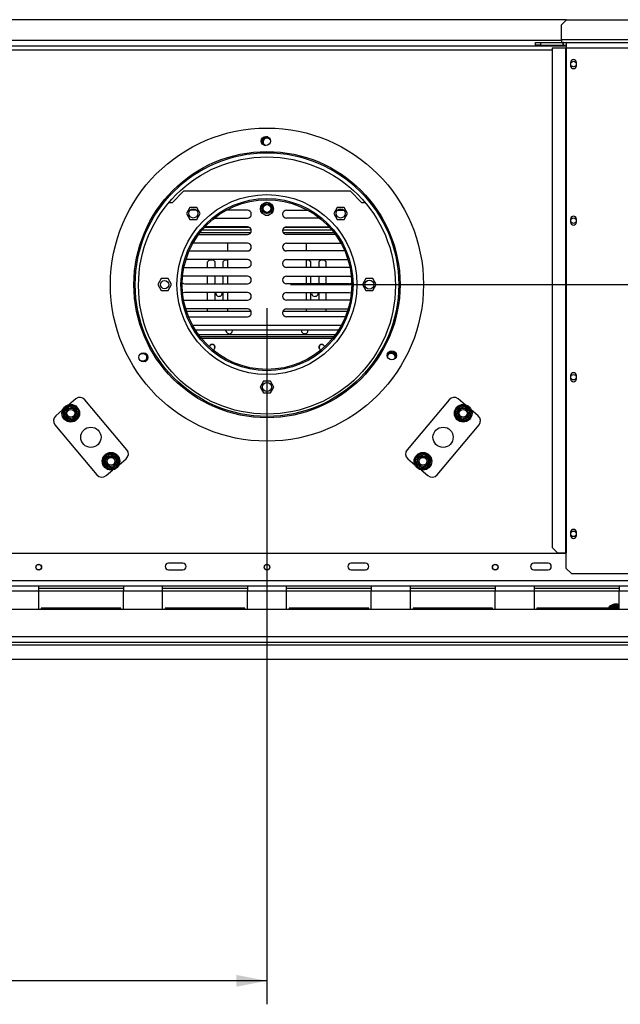
# Model space of a CAD drawing. Units: millimetres. Extents: x 78 to 4758, y 56 to 3615.
# Drawn here: x 1211 to 1672, y 194 to 949 of the extents above; entities that cross this region are included whole.
import ezdxf

# ---------------------------------------------------------------- set-up
doc = ezdxf.new("R2010")
doc.units = ezdxf.units.MM
doc.header["$LTSCALE"] = 18
doc.layers.add('FORMAT', color=7, linetype='Continuous')
doc.styles.add('SLDTEXTSTYLE0', font='TXT', dxfattribs={"width": 0.75})
doc.dimstyles.new('SLDDIMSTYLE0', dxfattribs={"dimtxt": 47.625, "dimasz": 23.4, "dimexe": 0, "dimexo": 0.0625, "dimgap": 11.90625, "dimtad": 1, "dimdec": 0, "dimrnd": 1e-09, "dimzin": 12, "dimdsep": 46, "dimtxsty": 'SLDTEXTSTYLE0', "dimsah": 1, "dimcen": 0.09, "dimadec": 0, "dimazin": 3, "dimtfac": 1, "dimtdec": 0, "dimtofl": 0, "dimtmove": 0, "dimatfit": 3, "dimfxl": 0, "dimfrac": 2, "dimtolj": 1, "dimtzin": 12, "dimarcsym": 0})

# ---------------------------------------------------------------- blocks, each defined once
blk = doc.blocks.new('_D_2')
at = {"layer": 'FORMAT'}
for p, q in [((1400.97, 727.94), (1400.97, 194.43)), ((719.97, 441.08), (719.97, 194.43)), ((966.18, 374.49), (951.7, 374.49)), ((951.7, 374.49), (951.7, 285.59)), ((1154.76, 374.49), (1169.25, 374.49)), ((1169.25, 374.49), (1169.25, 285.59)), ((1106.61, 364.67), (1065.05, 295.4)), ((951.7, 285.59), (966.18, 285.59)), ((1169.25, 285.59), (1154.76, 285.59)), ((1400.97, 212.43), (719.97, 212.43))]:
    blk.add_line(p, q, dxfattribs=at)
for points in [[(719.97, 212.43), (743.37, 207.93), (743.37, 216.93)], [(1400.97, 212.43), (1377.57, 216.93), (1377.57, 207.93)]]:
    blk.add_solid(points, dxfattribs=at)
at = {"layer": 'FORMAT', "attachment_point": 1, "style": 'SLDTEXTSTYLE0'}
for s, insert, char_height in [('13', (1036.56, 373.01), 33.337), ('26', (966.18, 356.17), 47.625), ('"', (1135.09, 356.17), 47.62), ('16', (1085.83, 328.56), 33.337), ('681mm', (948.16, 273.82), 47.625)]:
    blk.add_mtext(s, dxfattribs=dict(at, insert=insert, char_height=char_height))
blk = doc.blocks.new('_D_5')
at = {"layer": 'FORMAT'}
for p, q in [((1418.97, 745.94), (2320.58, 745.94)), ((2302.58, 458.94), (2302.58, 745.94)), ((2140.52, 684.41), (2140.52, 698.9)), ((2140.52, 698.9), (2229.42, 698.9)), ((2229.42, 698.9), (2229.42, 684.41)), ((2150.34, 636.26), (2219.6, 594.7)), ((2140.52, 520.47), (2140.52, 505.98)), ((2229.42, 505.98), (2229.42, 520.47)), ((2140.52, 505.98), (2229.42, 505.98)), ((2099.93, 458.94), (2320.58, 458.94))]:
    blk.add_line(p, q, dxfattribs=at)
for points in [[(2302.58, 745.94), (2298.08, 722.54), (2307.08, 722.54)], [(2302.58, 458.94), (2307.08, 482.34), (2298.08, 482.34)]]:
    blk.add_solid(points, dxfattribs=at)
at = {"layer": 'FORMAT', "attachment_point": 1, "rotation": 90, "style": 'SLDTEXTSTYLE0'}
for s, insert, char_height in [('287mm', (2241.19, 490.13), 47.625), ('"', (2158.83, 664.75), 47.62), ('16', (2186.45, 615.48), 33.337), ('5', (2142, 590.85), 33.34), ('11', (2158.83, 520.47), 47.625)]:
    blk.add_mtext(s, dxfattribs=dict(at, insert=insert, char_height=char_height))

msp = doc.modelspace()

# ---------------------------------------------------------------- linework, layer by layer
at = {"color": 7, "linetype": 'Continuous', "lineweight": 25}
for p, q in [((1630.72, 948.94), (1171.22, 948.94)), ((1630.72, 948.94), (1626.72, 944.94)), ((1626.72, 933.44), (1626.72, 944.94)), ((1630.72, 948.94), (2018.72, 948.94)), ((1171.22, 928.94), (1630.72, 928.94)), ((1606.72, 929.44), (1606.72, 931.44)), ((1606.72, 931.44), (1610.72, 931.44)), ((1610.72, 929.44), (1606.72, 929.44)), ((1610.72, 931.44), (1610.72, 929.44)), ((1610.72, 931.44), (1628.12, 931.44)), ((1610.72, 929.44), (1628.12, 929.44)), ((1626.72, 933.44), (1626.72, 931.44)), ((1628.12, 929.44), (1628.12, 931.44)), ((1628.32, 931.44), (1628.12, 931.44)), ((1628.12, 929.44), (1628.32, 929.44)), ((1628.32, 931.44), (1630.72, 931.44)), ((1628.32, 929.44), (1628.32, 931.44)), ((1628.32, 929.44), (1630.72, 929.44)), ((1630.72, 931.44), (2018.72, 931.44)), ((1630.72, 927.44), (1630.72, 931.44)), ((1619.66, 927.44), (1619.66, 544.44)), ((1619.66, 927.44), (1629.95, 927.44)), ((1629.95, 927.44), (1629.95, 540.44)), ((1629.95, 927.44), (1630.37, 927.44)), ((1630.37, 927.44), (1630.37, 540.44)), ((1630.37, 927.44), (1630.72, 927.44)), ((1630.72, 927.44), (2018.72, 927.44)), ((1633.77, 916.19), (1633.77, 913.69)), ((1638.17, 913.69), (1638.17, 916.19)), ((1328.47, 808.94), (1336.97, 817.44)), ((1464.97, 817.44), (1336.97, 817.44)), ((1464.97, 817.44), (1473.47, 808.94)), ((1325.85, 808.94), (1328.47, 808.94)), ((1473.47, 808.94), (1476.09, 808.94)), ((1341.87, 805.02), (1339.25, 800.47)), ((1339.25, 800.47), (1341.87, 795.92)), ((1347.13, 805.02), (1341.87, 805.02)), ((1347.01, 802.91), (1341.99, 802.91)), ((1349.76, 800.47), (1347.13, 805.02)), ((1347.13, 795.92), (1349.76, 800.47)), ((1385.96, 802.91), (1369.68, 802.91)), ((1396.19, 802.52), (1397.29, 800.62)), ((1404.68, 800.67), (1405.72, 802.46)), ((1415.96, 802.91), (1432.27, 802.91)), ((1454.81, 805.02), (1452.19, 800.47)), ((1452.19, 800.47), (1454.81, 795.92)), ((1460.07, 805.02), (1454.81, 805.02)), ((1454.93, 802.91), (1459.95, 802.91)), ((1462.7, 800.47), (1460.07, 805.02)), ((1460.07, 795.92), (1462.7, 800.47)), ((1341.87, 795.92), (1347.13, 795.92)), ((1360.63, 796.91), (1385.96, 796.91)), ((1399.47, 799.24), (1402.46, 799.24)), ((1441.31, 796.91), (1415.96, 796.91)), ((1454.81, 795.92), (1460.07, 795.92)), ((1633.77, 796.19), (1633.77, 793.69)), ((1638.17, 793.69), (1638.17, 796.19)), ((1349.74, 785.94), (1388.63, 785.94)), ((1351.36, 787.94), (1388.9, 787.94)), ((1353.13, 789.94), (1387.41, 789.94)), ((1385.96, 790.31), (1353.47, 790.31)), ((1413.03, 787.94), (1450.58, 787.94)), ((1413.3, 785.94), (1452.21, 785.94)), ((1414.52, 789.94), (1448.82, 789.94)), ((1415.96, 790.31), (1448.47, 790.31)), ((1385.96, 777.71), (1344.26, 777.71)), ((1348.51, 784.31), (1385.96, 784.31)), ((1370.96, 771.71), (1370.96, 777.71)), ((1453.44, 784.31), (1415.96, 784.31)), ((1415.96, 777.71), (1457.68, 777.71)), ((1430.96, 777.71), (1430.96, 771.71)), ((1341.3, 771.71), (1385.96, 771.71)), ((1460.64, 771.71), (1415.96, 771.71)), ((1385.96, 765.11), (1338.86, 765.11)), ((1356.96, 764.94), (1355.46, 763.44)), ((1355.46, 759.11), (1355.46, 763.44)), ((1356.96, 764.94), (1359.71, 764.94)), ((1361.21, 763.44), (1359.71, 764.94)), ((1361.21, 759.11), (1361.21, 763.44)), ((1368.71, 764.94), (1367.21, 763.44)), ((1367.21, 763.44), (1367.21, 759.11)), ((1368.71, 764.94), (1370.96, 764.94)), ((1370.96, 759.11), (1370.96, 765.11)), ((1415.96, 765.11), (1463.08, 765.11)), ((1430.96, 765.11), (1430.96, 759.11)), ((1430.96, 764.94), (1433.21, 764.94)), ((1434.71, 763.44), (1433.21, 764.94)), ((1434.71, 759.11), (1434.71, 763.44)), ((1442.21, 764.94), (1440.71, 763.44)), ((1440.71, 763.44), (1440.71, 759.11)), ((1442.21, 764.94), (1444.96, 764.94)), ((1446.46, 763.44), (1444.96, 764.94)), ((1446.46, 759.11), (1446.46, 763.44)), ((1337.33, 759.18), (1337.96, 759.11)), ((1337.96, 759.11), (1385.96, 759.11)), ((1463.96, 759.11), (1415.96, 759.11)), ((1464.61, 759.18), (1463.96, 759.11)), ((1319.84, 750.49), (1317.22, 745.94)), ((1325.1, 750.49), (1319.84, 750.49)), ((1327.73, 745.94), (1325.1, 750.49)), ((1385.96, 752.51), (1337.96, 752.51)), ((1355.46, 746.51), (1355.46, 752.51)), ((1361.21, 746.51), (1361.21, 752.51)), ((1367.21, 752.51), (1367.21, 746.51)), ((1370.96, 746.51), (1370.96, 752.51)), ((1415.96, 752.51), (1463.96, 752.51)), ((1430.96, 752.51), (1430.96, 746.51)), ((1434.71, 746.51), (1434.71, 752.51)), ((1440.71, 752.51), (1440.71, 746.51)), ((1446.46, 746.51), (1446.46, 752.51)), ((1476.84, 750.49), (1474.22, 745.94)), ((1482.1, 750.49), (1476.84, 750.49)), ((1484.73, 745.94), (1482.1, 750.49)), ((1317.22, 745.94), (1319.84, 741.39)), ((1319.84, 741.39), (1325.1, 741.39)), ((1325.1, 741.39), (1327.73, 745.94)), ((1337.96, 746.51), (1385.96, 746.51)), ((1385.96, 739.91), (1337.96, 739.91)), ((1355.46, 733.91), (1355.46, 739.91)), ((1361.21, 733.91), (1361.21, 739.91)), ((1366.71, 739.44), (1366.67, 739.91)), ((1367.21, 739.91), (1367.21, 733.91)), ((1370.96, 733.91), (1370.96, 739.91)), ((1463.96, 746.51), (1415.96, 746.51)), ((1415.96, 739.91), (1463.96, 739.91)), ((1430.96, 739.91), (1430.96, 733.91)), ((1434.71, 733.91), (1434.71, 739.91)), ((1440.21, 739.44), (1440.17, 739.91)), ((1440.71, 739.91), (1440.71, 733.91)), ((1446.46, 733.91), (1446.46, 739.91)), ((1474.22, 745.94), (1476.84, 741.39)), ((1476.84, 741.39), (1482.1, 741.39)), ((1482.1, 741.39), (1484.73, 745.94)), ((1337.07, 734.05), (1337.96, 733.91)), ((1337.96, 733.91), (1385.96, 733.91)), ((1463.96, 733.91), (1415.96, 733.91)), ((1464.88, 734.05), (1463.96, 733.91)), ((1385.96, 727.31), (1338.7, 727.31)), ((1339.22, 725.64), (1388.65, 725.64)), ((1355.46, 725.64), (1355.46, 727.31)), ((1370.96, 725.64), (1370.96, 727.31)), ((1413.28, 725.64), (1462.72, 725.64)), ((1415.96, 727.31), (1463.24, 727.31)), ((1430.96, 727.31), (1430.96, 725.64)), ((1446.46, 725.64), (1446.46, 727.31)), ((1340.82, 721.31), (1385.96, 721.31)), ((1461.12, 721.31), (1415.96, 721.31)), ((1345.98, 711.28), (1455.96, 711.28)), ((1369.53, 710.81), (1369.57, 711.28)), ((1427.4, 710.81), (1427.45, 711.28)), ((1453.34, 707.44), (1348.6, 707.44)), ((1452.21, 705.94), (1349.74, 705.94)), ((1372.03, 708.31), (1371.91, 708.31)), ((1307.56, 687.02), (1307.31, 686.88)), ((1398.34, 671.99), (1395.72, 667.44)), ((1403.6, 671.99), (1398.34, 671.99)), ((1406.23, 667.44), (1403.6, 671.99)), ((1633.77, 676.19), (1633.77, 673.69)), ((1638.17, 673.69), (1638.17, 676.19)), ((1395.72, 667.44), (1398.34, 662.89)), ((1403.6, 662.89), (1406.23, 667.44)), ((1254.35, 658.35), (1249.06, 653.91)), ((1293.53, 619.43), (1261.39, 657.73)), ((1398.34, 662.89), (1403.6, 662.89)), ((1540.55, 657.73), (1508.41, 619.43)), ((1552.89, 653.91), (1547.59, 658.35)), ((1244.32, 649.93), (1239.03, 645.49)), ((1244.68, 648.61), (1244.74, 649.44)), ((1244.74, 649.44), (1245.23, 650.11)), ((1245.23, 650.11), (1248.72, 653.04)), ((1245.23, 650.11), (1245.87, 649.35)), ((1248.72, 653.04), (1249.47, 653.41)), ((1248.72, 653.04), (1249.37, 652.28)), ((1249.47, 653.41), (1250.3, 653.32)), ((1249.96, 652.38), (1250.3, 653.32)), ((1250.3, 653.32), (1254.59, 651.76)), ((1254.24, 650.82), (1254.59, 651.76)), ((1254.59, 651.76), (1255.28, 651.3)), ((1254.63, 650.36), (1255.61, 650.54)), ((1255.28, 651.3), (1255.61, 650.54)), ((1255.61, 650.54), (1256.41, 646.04)), ((1545.54, 646.04), (1546.33, 650.54)), ((1546.33, 650.54), (1546.67, 651.3)), ((1546.33, 650.54), (1547.31, 650.36)), ((1546.67, 651.3), (1547.36, 651.76)), ((1547.36, 651.76), (1551.64, 653.32)), ((1547.36, 651.76), (1547.7, 650.82)), ((1551.64, 653.32), (1552.47, 653.41)), ((1551.64, 653.32), (1551.98, 652.38)), ((1552.47, 653.41), (1553.22, 653.04)), ((1552.58, 652.28), (1553.22, 653.04)), ((1553.22, 653.04), (1556.71, 650.11)), ((1556.07, 649.35), (1556.71, 650.11)), ((1556.71, 650.11), (1557.2, 649.44)), ((1557.2, 649.44), (1557.26, 648.61)), ((1562.92, 645.49), (1557.62, 649.93)), ((1244.68, 648.61), (1245.67, 648.78)), ((1245.47, 644.12), (1244.68, 648.61)), ((1245.47, 644.12), (1246.46, 644.29)), ((1245.81, 643.36), (1245.47, 644.12)), ((1246.5, 642.89), (1245.81, 643.36)), ((1246.5, 642.89), (1246.85, 643.83)), ((1250.79, 641.33), (1246.5, 642.89)), ((1250.79, 641.33), (1251.13, 642.27)), ((1252.37, 641.61), (1251.62, 641.25)), ((1251.72, 642.38), (1252.37, 641.61)), ((1255.86, 644.54), (1252.37, 641.61)), ((1255.22, 645.31), (1255.86, 644.54)), ((1255.42, 645.87), (1256.41, 646.04)), ((1256.35, 645.21), (1255.86, 644.54)), ((1256.41, 646.04), (1256.35, 645.21)), ((1545.6, 645.21), (1545.54, 646.04)), ((1545.54, 646.04), (1546.52, 645.87)), ((1546.08, 644.54), (1545.6, 645.21)), ((1546.08, 644.54), (1546.73, 645.31)), ((1549.58, 641.61), (1546.08, 644.54)), ((1549.58, 641.61), (1550.22, 642.38)), ((1550.33, 641.25), (1549.58, 641.61)), ((1550.81, 642.27), (1551.15, 641.33)), ((1555.44, 642.89), (1551.15, 641.33)), ((1555.1, 643.83), (1555.44, 642.89)), ((1556.13, 643.36), (1555.44, 642.89)), ((1555.48, 644.29), (1556.47, 644.12)), ((1556.47, 644.12), (1556.13, 643.36)), ((1556.28, 648.78), (1557.26, 648.61)), ((1557.26, 648.61), (1556.47, 644.12)), ((1238.41, 638.45), (1270.55, 600.15)), ((1251.62, 641.25), (1250.79, 641.33)), ((1531.39, 600.15), (1563.53, 638.45)), ((1551.15, 641.33), (1550.33, 641.25)), ((1275.54, 611.84), (1275.6, 612.67)), ((1275.54, 611.84), (1276.52, 612.01)), ((1276.33, 607.35), (1275.54, 611.84)), ((1275.6, 612.67), (1276.08, 613.34)), ((1276.08, 613.34), (1279.58, 616.27)), ((1276.08, 613.34), (1276.73, 612.58)), ((1279.58, 616.27), (1280.33, 616.64)), ((1279.58, 616.27), (1280.22, 615.51)), ((1280.33, 616.64), (1281.15, 616.55)), ((1280.81, 615.61), (1281.15, 616.55)), ((1281.15, 616.55), (1285.44, 614.99)), ((1285.1, 614.05), (1285.44, 614.99)), ((1285.44, 614.99), (1286.13, 614.53)), ((1285.48, 613.59), (1286.47, 613.77)), ((1286.13, 614.53), (1286.47, 613.77)), ((1286.47, 613.77), (1287.26, 609.27)), ((1287.62, 607.95), (1292.92, 612.39)), ((1509.03, 612.39), (1514.32, 607.95)), ((1514.68, 609.27), (1515.47, 613.77)), ((1515.47, 613.77), (1515.81, 614.53)), ((1515.47, 613.77), (1516.46, 613.59)), ((1515.81, 614.53), (1516.5, 614.99)), ((1516.5, 614.99), (1520.79, 616.55)), ((1516.5, 614.99), (1516.85, 614.05)), ((1520.79, 616.55), (1521.62, 616.64)), ((1520.79, 616.55), (1521.13, 615.61)), ((1521.62, 616.64), (1522.37, 616.27)), ((1521.72, 615.51), (1522.37, 616.27)), ((1522.37, 616.27), (1525.86, 613.34)), ((1525.22, 612.58), (1525.86, 613.34)), ((1525.42, 612.01), (1526.41, 611.84)), ((1526.41, 611.84), (1525.61, 607.35)), ((1525.86, 613.34), (1526.35, 612.67)), ((1526.35, 612.67), (1526.41, 611.84)), ((1276.33, 607.35), (1277.31, 607.52)), ((1276.67, 606.59), (1276.33, 607.35)), ((1277.36, 606.12), (1276.67, 606.59)), ((1277.36, 606.12), (1277.7, 607.06)), ((1281.64, 604.56), (1277.36, 606.12)), ((1277.59, 599.53), (1282.89, 603.97)), ((1281.64, 604.56), (1281.98, 605.5)), ((1282.47, 604.47), (1281.64, 604.56)), ((1283.22, 604.84), (1282.47, 604.47)), ((1282.58, 605.61), (1283.22, 604.84)), ((1286.71, 607.77), (1283.22, 604.84)), ((1286.07, 608.54), (1286.71, 607.77)), ((1286.28, 609.1), (1287.26, 609.27)), ((1287.2, 608.44), (1286.71, 607.77)), ((1287.26, 609.27), (1287.2, 608.44)), ((1514.74, 608.44), (1514.68, 609.27)), ((1514.68, 609.27), (1515.67, 609.1)), ((1515.23, 607.77), (1514.74, 608.44)), ((1515.23, 607.77), (1515.87, 608.54)), ((1518.72, 604.84), (1515.23, 607.77)), ((1518.72, 604.84), (1519.37, 605.61)), ((1519.47, 604.47), (1518.72, 604.84)), ((1519.06, 603.97), (1524.35, 599.53)), ((1520.3, 604.56), (1519.47, 604.47)), ((1519.96, 605.5), (1520.3, 604.56)), ((1524.59, 606.12), (1520.3, 604.56)), ((1524.24, 607.06), (1524.59, 606.12)), ((1525.28, 606.59), (1524.59, 606.12)), ((1524.63, 607.52), (1525.61, 607.35)), ((1525.61, 607.35), (1525.28, 606.59)), ((1633.77, 556.19), (1633.77, 553.69)), ((1638.17, 553.69), (1638.17, 556.19)), ((1619.66, 544.44), (1623.64, 540.44)), ((1630.37, 539.94), (1171.57, 539.94)), ((1623.64, 540.44), (1629.95, 540.44)), ((1629.95, 540.44), (1630.37, 540.44)), ((1630.37, 528.44), (1630.37, 540.44)), ((1336.47, 532.44), (1325.47, 532.44)), ((1476.47, 532.44), (1465.47, 532.44)), ((1616.47, 532.44), (1605.47, 532.44)), ((1630.37, 528.44), (1634.37, 524.44)), ((1325.47, 527.44), (1336.47, 527.44)), ((1465.47, 527.44), (1476.47, 527.44)), ((1605.47, 527.44), (1616.47, 527.44)), ((1634.37, 524.44), (2015.07, 524.44)), ((2008.27, 518.94), (793.67, 518.94)), ((1225.97, 514.94), (1195.97, 514.94)), ((1225.97, 510.94), (1225.97, 514.94)), ((1290.97, 514.94), (1225.97, 514.94)), ((1290.97, 514.94), (1290.97, 510.94)), ((1320.97, 514.94), (1290.97, 514.94)), ((1320.97, 510.94), (1320.97, 514.94)), ((1385.97, 514.94), (1320.97, 514.94)), ((1385.97, 514.94), (1385.97, 510.94)), ((1415.97, 514.94), (1385.97, 514.94)), ((1415.97, 510.94), (1415.97, 514.94)), ((1480.97, 514.94), (1415.97, 514.94)), ((1510.97, 514.94), (1480.97, 514.94)), ((1480.97, 514.94), (1480.97, 510.94)), ((1510.97, 510.94), (1510.97, 514.94)), ((1575.97, 514.94), (1510.97, 514.94)), ((1575.97, 514.94), (1575.97, 510.94)), ((1605.97, 514.94), (1575.97, 514.94)), ((1605.97, 510.94), (1605.97, 514.94)), ((1670.97, 514.94), (1605.97, 514.94)), ((1670.97, 514.94), (1670.97, 510.94)), ((1700.97, 514.94), (1670.97, 514.94)), ((1225.97, 510.94), (1195.97, 510.94)), ((1290.97, 512.94), (1225.97, 512.94)), ((1225.97, 496.94), (1225.97, 510.94)), ((1320.97, 510.94), (1290.97, 510.94)), ((1290.97, 496.94), (1290.97, 510.94)), ((1385.97, 512.94), (1320.97, 512.94)), ((1320.97, 496.94), (1320.97, 510.94)), ((1415.97, 510.94), (1385.97, 510.94)), ((1385.97, 496.94), (1385.97, 510.94)), ((1480.97, 512.94), (1415.97, 512.94)), ((1415.97, 496.94), (1415.97, 510.94)), ((1480.97, 496.94), (1480.97, 510.94)), ((1510.97, 510.94), (1480.97, 510.94)), ((1575.97, 512.94), (1510.97, 512.94)), ((1510.97, 496.94), (1510.97, 510.94)), ((1605.97, 510.94), (1575.97, 510.94)), ((1575.97, 496.94), (1575.97, 510.94)), ((1670.97, 512.94), (1605.97, 512.94)), ((1605.97, 496.94), (1605.97, 510.94)), ((1700.97, 510.94), (1670.97, 510.94)), ((1670.97, 496.94), (1670.97, 510.94)), ((1664.81, 499.19), (1665.38, 499.79)), ((1665.67, 498.69), (1664.81, 499.19)), ((1665.38, 499.79), (1666.19, 499.99)), ((1666.19, 499.99), (1666.19, 498.99)), ((1666.19, 499.99), (1670.75, 499.99)), ((1670.75, 499.99), (1670.75, 498.99)), ((2059.87, 496.94), (742.07, 496.94)), ((1288.97, 497.94), (1227.97, 497.94)), ((1227.97, 497.94), (1227.97, 496.94)), ((1288.97, 496.94), (1288.97, 497.94)), ((1383.97, 497.94), (1322.97, 497.94)), ((1322.97, 497.94), (1322.97, 496.94)), ((1383.97, 496.94), (1383.97, 497.94)), ((1478.97, 497.94), (1417.97, 497.94)), ((1417.97, 497.94), (1417.97, 496.94)), ((1478.97, 496.94), (1478.97, 497.94)), ((1512.97, 497.94), (1512.97, 496.94)), ((1573.97, 497.94), (1512.97, 497.94)), ((1573.97, 496.94), (1573.97, 497.94)), ((1607.97, 497.94), (1607.97, 496.94)), ((1668.97, 497.94), (1607.97, 497.94)), ((1668.97, 496.94), (1668.97, 497.94)), ((1669.73, 496.94), (1668.97, 497.2)), ((2062.87, 475.94), (739.07, 475.94)), ((739.07, 471.94), (2062.87, 471.94)), ((739.07, 469.94), (2062.87, 469.94)), ((720.01, 458.94), (2081.93, 458.94))]:
    msp.add_line(p, q, dxfattribs=at)
at = {"color": 8, "linetype": 'Continuous', "lineweight": 25}
for p, q in [((1626.72, 932.94), (1175.22, 932.94)), ((2018.97, 933.44), (1626.72, 933.44)), ((1182.29, 925.94), (1619.66, 925.94)), ((1343.93, 714.78), (1458.02, 714.78)), ((1451.21, 704.69), (1350.74, 704.69)), ((1290.97, 510.94), (1225.97, 510.94)), ((1385.97, 510.94), (1320.97, 510.94)), ((1480.97, 510.94), (1415.97, 510.94)), ((1575.97, 510.94), (1510.97, 510.94)), ((1670.97, 510.94), (1605.97, 510.94)), ((1664.08, 497.94), (1664.81, 499.19)), ((1670.75, 499.99), (1670.97, 499.94))]:
    msp.add_line(p, q, dxfattribs=at)
at = {"color": 7, "linetype": 'Continuous', "lineweight": 25, "flags": 128}
for points in [[(1337.96, 752.51), (1336.94, 752.33), (1336.25, 751.97)], [(1463.96, 752.51), (1464.99, 752.33), (1465.69, 751.96)], [(1337.96, 739.91), (1336.94, 739.73), (1336.3, 739.41)], [(1463.96, 739.91), (1464.99, 739.73), (1465.64, 739.4)], [(1369.66, 710.02), (1369.53, 710.81), (1369.57, 711.28)], [(1669.94, 496.94), (1669.88, 496.97), (1668.97, 497.3)]]:
    msp.add_lwpolyline(points, dxfattribs=at)
at = {"color": 7, "linetype": 'Continuous', "lineweight": 25}
for centre, radius in [((1635.97, 914.94), 2.1), ((1400.97, 745.94), 120), ((1400.1, 855.94), 3.5), ((1400.97, 745.94), 102), ((1400.97, 745.94), 101), ((1400.97, 745.23), 98.5), ((1400.97, 745.94), 69), ((1400.97, 745.94), 66), ((1400.97, 745.94), 65), ((1400.96, 804.01), 5), ((1400.97, 804.24), 3.9), ((1400.97, 804.24), 3.71), ((1344.5, 800.47), 3.5), ((1400.97, 804.24), 3), ((1457.44, 800.47), 3.5), ((1635.97, 794.94), 2.1), ((1322.47, 745.94), 3.15), ((1479.47, 745.94), 3.5), ((1496.67, 691.7), 3.5), ((1306.15, 690.19), 3.5), ((1305.71, 690.23), 3), ((1635.97, 674.94), 2.1), ((1400.97, 667.44), 3.5), ((1250.54, 647.33), 6.75), ((1250.54, 647.33), 3.94), ((1250.54, 647.33), 3), ((1551.4, 647.33), 6.75), ((1551.4, 647.33), 3.94), ((1551.4, 647.33), 3), ((1265.97, 628.94), 7.75), ((1535.97, 628.94), 7.75), ((1281.4, 610.56), 6.75), ((1281.4, 610.56), 3.94), ((1281.4, 610.56), 3), ((1520.54, 610.56), 6.75), ((1520.54, 610.56), 3.94), ((1520.54, 610.56), 3), ((1635.97, 554.94), 2.1), ((1225.97, 529.44), 2.2), ((1225.97, 529.44), 2.1), ((1400.97, 529.44), 2.2), ((1400.97, 529.44), 2.1), ((1575.97, 529.44), 2.2), ((1575.97, 529.44), 2.1)]:
    msp.add_circle(centre, radius, dxfattribs=at)
for centre, radius, start, end in [((1635.97, 916.19), 2.2, 0, 180), ((1635.97, 913.69), 2.2, 180, 0), ((1400.97, 855.23), 3.9, 79.82873, 202.20709), ((1400.97, 855.23), 3.71, 70.41345, 211.62239), ((1400.97, 855.23), 3, 120, 248.18319), ((1400.97, 855.23), 3, 33.85268, 120), ((1385.96, 799.91), 3, 270, 90), ((1415.96, 799.91), 3, 90, 270), ((1635.97, 796.19), 2.2, 0, 180), ((1635.97, 793.69), 2.2, 180, 0), ((1385.96, 787.31), 3, 270, 90), ((1415.96, 787.31), 3, 90, 270), ((1385.96, 774.71), 3, 270, 90), ((1415.96, 774.71), 3, 90, 270), ((1385.96, 762.11), 3, 270, 90), ((1415.96, 762.11), 3, 90, 270), ((1337.96, 749.51), 3, 228.71097, 270), ((1385.96, 749.51), 3, 270, 90), ((1415.96, 749.51), 3, 90, 270), ((1463.96, 749.51), 3, 270, 311.6449), ((1364.21, 739.44), 2.5, 169.16391, 0), ((1385.96, 736.91), 3, 270, 90), ((1415.96, 736.91), 3, 90, 270), ((1437.71, 739.44), 2.5, 169.16391, 0), ((1385.96, 724.31), 3, 270, 90), ((1415.96, 724.31), 3, 90, 270), ((1372.03, 710.81), 2.5, 180, 10.90689), ((1372.04, 710.81), 2.5, 169.09184, 269.99764), ((1429.9, 710.81), 2.5, 180, 10.90689), ((1358.96, 697.94), 2.2, 286.12357, 171.49497), ((1358.96, 697.94), 2.1, 90, 173.37499), ((1358.96, 697.94), 2.1, 284.24355, 90), ((1442.96, 697.94), 2.2, 8.19989, 254.16235), ((1442.96, 697.94), 2.1, 90, 256.06336), ((1442.96, 697.94), 2.1, 6.29888, 90), ((1305.71, 690.23), 3.71, 300, 52.97893), ((1305.71, 690.23), 3.9, 330.59151, 17.88329), ((1496.23, 690.23), 3.71, 3.35654, 143.73397), ((1496.23, 690.23), 3, 120, 169.21549), ((1496.23, 690.23), 3.9, 11.16487, 137.61416), ((1496.23, 690.23), 3, 337.87501, 120), ((1635.97, 676.19), 2.2, 0, 180), ((1635.97, 673.69), 2.2, 180, 0), ((1257.56, 654.52), 5, 40, 130), ((1544.38, 654.52), 5, 50, 140), ((1250.54, 647.33), 6, 107.66835, 152.33165), ((1250.54, 647.33), 6, 47.66835, 92.33165), ((1250.54, 647.33), 6, 347.66835, 32.33165), ((1551.4, 647.33), 6, 147.66835, 192.33165), ((1551.4, 647.33), 6, 87.66835, 132.33165), ((1551.4, 647.33), 6, 27.66835, 72.33165), ((1242.24, 641.66), 5, 130, 220), ((1250.54, 647.33), 6, 167.66835, 212.33165), ((1250.54, 647.33), 6, 227.66835, 272.33165), ((1250.54, 647.33), 6, 287.66835, 332.33165), ((1551.4, 647.33), 6, 207.66835, 252.33165), ((1551.4, 647.33), 6, 267.66835, 312.33165), ((1551.4, 647.33), 6, 327.66835, 12.33165), ((1559.7, 641.66), 5, 320, 50), ((1289.7, 616.22), 5, 310, 40), ((1512.24, 616.22), 5, 140, 230), ((1281.4, 610.56), 6, 167.66835, 212.33165), ((1281.4, 610.56), 6, 107.66835, 152.33165), ((1281.4, 610.56), 6, 47.66835, 92.33165), ((1281.4, 610.56), 6, 347.66835, 32.33165), ((1520.54, 610.56), 6, 147.66835, 192.33165), ((1520.54, 610.56), 6, 87.66835, 132.33165), ((1520.54, 610.56), 6, 27.66835, 72.33165), ((1520.54, 610.56), 6, 327.66835, 12.33165), ((1281.4, 610.56), 6, 227.66835, 272.33165), ((1281.4, 610.56), 6, 287.66835, 332.33165), ((1520.54, 610.56), 6, 207.66835, 252.33165), ((1520.54, 610.56), 6, 267.66835, 312.33165), ((1274.38, 603.36), 5, 220, 310), ((1527.56, 603.36), 5, 230, 320), ((1635.97, 556.19), 2.2, 0, 180), ((1635.97, 553.69), 2.2, 180, 0), ((1325.47, 529.94), 2.5, 90, 270), ((1336.47, 529.94), 2.5, 270, 90), ((1465.47, 529.94), 2.5, 90, 270), ((1476.47, 529.94), 2.5, 270, 90), ((1605.47, 529.94), 2.5, 90, 270), ((1616.47, 529.94), 2.5, 270, 90), ((1668.47, 494.44), 6.75, 68.26154, 148.76707), ((1668.47, 494.44), 6, 67.66835, 112.33165), ((1668.47, 494.44), 3.94, 50.62073, 117.34819), ((1668.47, 494.44), 3, 56.44269, 80.40593)]:
    msp.add_arc(centre, radius, start, end, dxfattribs=at)
at = {"color": 8, "linetype": 'Continuous', "lineweight": 25}
msp.add_arc((1668.47, 494.44), 6, 127.66835, 144.31467, dxfattribs=at)
at = {"color": 7, "linetype": 'Continuous', "lineweight": 25}
for points, knots in [([(1244.74, 649.44), (1244.74, 649.44), (1244.79, 649.42), (1244.95, 649.36), (1245.19, 649.28), (1245.42, 649.19), (1245.58, 649.13), (1245.6, 649.13), (1245.61, 649.12)], [0, 0, 0, 0, 0.004162, 0.09651, 0.357505, 0.581507, 0.790467, 1, 1, 1, 1]), ([(1245.61, 649.12), (1245.63, 649.14), (1245.68, 649.18), (1246.05, 649.5), (1246.62, 649.97), (1247.29, 650.54), (1247.95, 651.09), (1248.54, 651.58), (1249.05, 652.01), (1249.44, 652.34), (1249.61, 652.48), (1249.63, 652.5), (1249.63, 652.5)], [0, 0, 0, 0, 0.115719, 0.231594, 0.349263, 0.455471, 0.550002, 0.639991, 0.733866, 0.836939, 0.950516, 1, 1, 1, 1]), ([(1246.52, 643.95), (1246.52, 643.97), (1246.51, 644.03), (1246.43, 644.48), (1246.3, 645.22), (1246.17, 645.96), (1246.04, 646.67), (1245.92, 647.35), (1245.79, 648.07), (1245.69, 648.66), (1245.62, 649.05), (1245.61, 649.1), (1245.61, 649.12)], [0, 0, 0, 0, 0.103374, 0.227402, 0.345681, 0.452315, 0.499829, 0.594514, 0.689001, 0.787163, 0.89589, 1, 1, 1, 1]), ([(1249.47, 653.41), (1249.47, 653.41), (1249.48, 653.36), (1249.51, 653.19), (1249.55, 652.94), (1249.6, 652.69), (1249.63, 652.53), (1249.63, 652.51), (1249.63, 652.5)], [0, 0, 0, 0, 0.004162, 0.09651, 0.357505, 0.581507, 0.790467, 1, 1, 1, 1]), ([(1249.63, 652.5), (1249.66, 652.49), (1249.72, 652.47), (1250.18, 652.3), (1250.87, 652.05), (1251.7, 651.75), (1252.51, 651.45), (1253.23, 651.19), (1253.85, 650.96), (1254.33, 650.79), (1254.55, 650.71), (1254.56, 650.71), (1254.57, 650.7)], [0, 0, 0, 0, 0.115719, 0.231594, 0.349263, 0.455471, 0.550002, 0.639991, 0.733866, 0.836939, 0.950516, 1, 1, 1, 1]), ([(1254.57, 650.7), (1254.58, 650.71), (1254.59, 650.72), (1254.72, 650.83), (1254.91, 650.99), (1255.11, 651.16), (1255.24, 651.26), (1255.27, 651.29), (1255.28, 651.3)], [0, 0, 0, 0, 0.209533, 0.418493, 0.642495, 0.90349, 0.995838, 1, 1, 1, 1]), ([(1254.57, 650.7), (1254.57, 650.68), (1254.58, 650.63), (1254.66, 650.17), (1254.79, 649.44), (1254.92, 648.69), (1255.05, 647.98), (1255.17, 647.3), (1255.3, 646.58), (1255.4, 646), (1255.47, 645.6), (1255.48, 645.55), (1255.48, 645.53)], [0, 0, 0, 0, 0.103374, 0.227402, 0.345681, 0.452315, 0.499829, 0.594514, 0.689001, 0.787163, 0.89589, 1, 1, 1, 1]), ([(1546.46, 645.53), (1546.47, 645.55), (1546.48, 645.61), (1546.56, 646.06), (1546.69, 646.8), (1546.82, 647.54), (1546.94, 648.25), (1547.06, 648.93), (1547.19, 649.65), (1547.29, 650.24), (1547.36, 650.63), (1547.37, 650.68), (1547.37, 650.7)], [0, 0, 0, 0, 0.103374, 0.227402, 0.345681, 0.452315, 0.499829, 0.594514, 0.689001, 0.787163, 0.89589, 1, 1, 1, 1]), ([(1546.67, 651.3), (1546.67, 651.29), (1546.7, 651.26), (1546.83, 651.16), (1547.03, 650.99), (1547.22, 650.83), (1547.35, 650.72), (1547.37, 650.71), (1547.37, 650.7)], [0, 0, 0, 0, 0.004162, 0.09651, 0.357505, 0.581507, 0.790467, 1, 1, 1, 1]), ([(1547.37, 650.7), (1547.4, 650.71), (1547.46, 650.73), (1547.92, 650.9), (1548.61, 651.15), (1549.44, 651.46), (1550.25, 651.75), (1550.97, 652.01), (1551.59, 652.24), (1552.07, 652.41), (1552.29, 652.49), (1552.31, 652.5), (1552.31, 652.5)], [0, 0, 0, 0, 0.115719, 0.231594, 0.349263, 0.455471, 0.550002, 0.639991, 0.733866, 0.836939, 0.950516, 1, 1, 1, 1]), ([(1552.47, 653.41), (1552.47, 653.41), (1552.46, 653.36), (1552.43, 653.19), (1552.39, 652.94), (1552.35, 652.69), (1552.32, 652.53), (1552.31, 652.51), (1552.31, 652.5)], [0, 0, 0, 0, 0.004162, 0.09651, 0.357505, 0.581507, 0.790467, 1, 1, 1, 1]), ([(1552.31, 652.5), (1552.33, 652.48), (1552.38, 652.44), (1552.76, 652.13), (1553.32, 651.65), (1554, 651.09), (1554.65, 650.53), (1555.24, 650.04), (1555.75, 649.61), (1556.14, 649.29), (1556.32, 649.14), (1556.33, 649.13), (1556.34, 649.12)], [0, 0, 0, 0, 0.115719, 0.231594, 0.349263, 0.455471, 0.550002, 0.639991, 0.733866, 0.836939, 0.950516, 1, 1, 1, 1]), ([(1556.34, 649.12), (1556.33, 649.1), (1556.32, 649.05), (1556.24, 648.59), (1556.11, 647.85), (1555.98, 647.11), (1555.86, 646.4), (1555.74, 645.72), (1555.61, 645), (1555.51, 644.42), (1555.44, 644.02), (1555.43, 643.97), (1555.42, 643.95)], [0, 0, 0, 0, 0.103374, 0.227402, 0.345681, 0.452315, 0.499829, 0.594514, 0.689001, 0.787163, 0.89589, 1, 1, 1, 1]), ([(1556.34, 649.12), (1556.35, 649.13), (1556.37, 649.13), (1556.52, 649.19), (1556.76, 649.28), (1557, 649.36), (1557.16, 649.42), (1557.2, 649.44), (1557.2, 649.44)], [0, 0, 0, 0, 0.209533, 0.418493, 0.642495, 0.90349, 0.995838, 1, 1, 1, 1]), ([(1245.81, 643.36), (1245.82, 643.36), (1245.85, 643.39), (1245.98, 643.5), (1246.18, 643.66), (1246.37, 643.82), (1246.49, 643.93), (1246.51, 643.94), (1246.52, 643.95)], [0, 0, 0, 0, 0.004162, 0.09651, 0.357505, 0.581507, 0.790467, 1, 1, 1, 1]), ([(1251.46, 642.15), (1251.43, 642.16), (1251.37, 642.18), (1250.91, 642.35), (1250.22, 642.6), (1249.39, 642.9), (1248.58, 643.2), (1247.86, 643.46), (1247.24, 643.69), (1246.76, 643.86), (1246.54, 643.94), (1246.53, 643.95), (1246.52, 643.95)], [0, 0, 0, 0, 0.115719, 0.231594, 0.349263, 0.455471, 0.550002, 0.639991, 0.733866, 0.836939, 0.950516, 1, 1, 1, 1]), ([(1255.48, 645.53), (1255.46, 645.51), (1255.41, 645.47), (1255.04, 645.16), (1254.47, 644.68), (1253.8, 644.12), (1253.14, 643.56), (1252.55, 643.07), (1252.04, 642.64), (1251.65, 642.32), (1251.48, 642.17), (1251.46, 642.16), (1251.46, 642.15)], [0, 0, 0, 0, 0.115719, 0.231594, 0.349263, 0.455471, 0.550002, 0.639991, 0.733866, 0.836939, 0.950516, 1, 1, 1, 1]), ([(1251.46, 642.15), (1251.46, 642.14), (1251.46, 642.12), (1251.49, 641.96), (1251.53, 641.71), (1251.58, 641.46), (1251.61, 641.29), (1251.62, 641.25), (1251.62, 641.25)], [0, 0, 0, 0, 0.209533, 0.418493, 0.642495, 0.90349, 0.995838, 1, 1, 1, 1]), ([(1255.48, 645.53), (1255.49, 645.53), (1255.51, 645.52), (1255.67, 645.46), (1255.9, 645.38), (1256.14, 645.29), (1256.3, 645.23), (1256.35, 645.22), (1256.35, 645.21)], [0, 0, 0, 0, 0.209533, 0.418493, 0.642495, 0.90349, 0.995838, 1, 1, 1, 1]), ([(1545.6, 645.21), (1545.6, 645.22), (1545.64, 645.23), (1545.8, 645.29), (1546.04, 645.38), (1546.28, 645.46), (1546.43, 645.52), (1546.45, 645.53), (1546.46, 645.53)], [0, 0, 0, 0, 0.004162, 0.09651, 0.357505, 0.581507, 0.790467, 1, 1, 1, 1]), ([(1550.49, 642.15), (1550.46, 642.17), (1550.42, 642.21), (1550.04, 642.53), (1549.48, 643), (1548.8, 643.57), (1548.14, 644.12), (1547.55, 644.61), (1547.05, 645.04), (1546.66, 645.37), (1546.48, 645.51), (1546.47, 645.53), (1546.46, 645.53)], [0, 0, 0, 0, 0.115719, 0.231594, 0.349263, 0.455471, 0.550002, 0.639991, 0.733866, 0.836939, 0.950516, 1, 1, 1, 1]), ([(1550.49, 642.15), (1550.48, 642.14), (1550.48, 642.12), (1550.45, 641.96), (1550.41, 641.71), (1550.36, 641.46), (1550.33, 641.29), (1550.33, 641.25), (1550.33, 641.25)], [0, 0, 0, 0, 0.209533, 0.418493, 0.642495, 0.90349, 0.995838, 1, 1, 1, 1]), ([(1555.42, 643.95), (1555.39, 643.94), (1555.34, 643.92), (1554.88, 643.75), (1554.19, 643.5), (1553.36, 643.2), (1552.55, 642.9), (1551.83, 642.64), (1551.2, 642.41), (1550.73, 642.24), (1550.51, 642.16), (1550.49, 642.15), (1550.49, 642.15)], [0, 0, 0, 0, 0.115719, 0.231594, 0.349263, 0.455471, 0.550002, 0.639991, 0.733866, 0.836939, 0.950516, 1, 1, 1, 1]), ([(1555.42, 643.95), (1555.43, 643.94), (1555.45, 643.93), (1555.57, 643.82), (1555.77, 643.66), (1555.96, 643.5), (1556.09, 643.39), (1556.13, 643.36), (1556.13, 643.36)], [0, 0, 0, 0, 0.209533, 0.418493, 0.642495, 0.90349, 0.995838, 1, 1, 1, 1]), ([(1275.6, 612.67), (1275.6, 612.67), (1275.64, 612.65), (1275.8, 612.59), (1276.04, 612.51), (1276.28, 612.42), (1276.43, 612.36), (1276.45, 612.36), (1276.46, 612.35)], [0, 0, 0, 0, 0.004162, 0.09651, 0.357505, 0.581507, 0.790467, 1, 1, 1, 1]), ([(1276.46, 612.35), (1276.48, 612.37), (1276.53, 612.41), (1276.91, 612.73), (1277.47, 613.2), (1278.15, 613.77), (1278.81, 614.32), (1279.39, 614.81), (1279.9, 615.24), (1280.29, 615.57), (1280.47, 615.71), (1280.48, 615.73), (1280.49, 615.73)], [0, 0, 0, 0, 0.115719, 0.231594, 0.349263, 0.455471, 0.550002, 0.639991, 0.733866, 0.836939, 0.950516, 1, 1, 1, 1]), ([(1277.37, 607.18), (1277.37, 607.2), (1277.36, 607.26), (1277.28, 607.71), (1277.15, 608.45), (1277.02, 609.19), (1276.89, 609.9), (1276.77, 610.58), (1276.65, 611.3), (1276.54, 611.89), (1276.47, 612.28), (1276.47, 612.33), (1276.46, 612.35)], [0, 0, 0, 0, 0.103374, 0.227402, 0.345681, 0.452315, 0.499829, 0.594514, 0.689001, 0.787163, 0.89589, 1, 1, 1, 1]), ([(1280.33, 616.64), (1280.33, 616.64), (1280.33, 616.59), (1280.36, 616.42), (1280.41, 616.17), (1280.45, 615.92), (1280.48, 615.76), (1280.48, 615.74), (1280.49, 615.73)], [0, 0, 0, 0, 0.004162, 0.09651, 0.357505, 0.581507, 0.790467, 1, 1, 1, 1]), ([(1280.49, 615.73), (1280.51, 615.72), (1280.57, 615.7), (1281.03, 615.53), (1281.72, 615.28), (1282.55, 614.98), (1283.36, 614.68), (1284.08, 614.42), (1284.7, 614.19), (1285.18, 614.02), (1285.4, 613.94), (1285.42, 613.94), (1285.42, 613.93)], [0, 0, 0, 0, 0.115719, 0.231594, 0.349263, 0.455471, 0.550002, 0.639991, 0.733866, 0.836939, 0.950516, 1, 1, 1, 1]), ([(1285.42, 613.93), (1285.43, 613.94), (1285.45, 613.95), (1285.57, 614.06), (1285.77, 614.22), (1285.96, 614.39), (1286.09, 614.49), (1286.13, 614.52), (1286.13, 614.53)], [0, 0, 0, 0, 0.209533, 0.418493, 0.642495, 0.90349, 0.995838, 1, 1, 1, 1]), ([(1285.42, 613.93), (1285.43, 613.91), (1285.44, 613.86), (1285.52, 613.4), (1285.65, 612.66), (1285.78, 611.92), (1285.9, 611.21), (1286.02, 610.53), (1286.15, 609.81), (1286.25, 609.23), (1286.32, 608.83), (1286.33, 608.78), (1286.34, 608.76)], [0, 0, 0, 0, 0.103374, 0.227402, 0.345681, 0.452315, 0.499829, 0.594514, 0.689001, 0.787163, 0.89589, 1, 1, 1, 1]), ([(1515.61, 608.76), (1515.61, 608.78), (1515.62, 608.84), (1515.7, 609.29), (1515.83, 610.03), (1515.96, 610.77), (1516.09, 611.48), (1516.21, 612.16), (1516.33, 612.88), (1516.44, 613.47), (1516.51, 613.86), (1516.52, 613.91), (1516.52, 613.93)], [0, 0, 0, 0, 0.103374, 0.227402, 0.345681, 0.452315, 0.499829, 0.594514, 0.689001, 0.787163, 0.89589, 1, 1, 1, 1]), ([(1515.81, 614.53), (1515.82, 614.52), (1515.85, 614.49), (1515.98, 614.39), (1516.18, 614.22), (1516.37, 614.06), (1516.49, 613.95), (1516.51, 613.94), (1516.52, 613.93)], [0, 0, 0, 0, 0.0041616, 0.0965099, 0.3575048, 0.5815074, 0.7904673, 1, 1, 1, 1]), ([(1516.52, 613.93), (1516.55, 613.94), (1516.61, 613.96), (1517.07, 614.13), (1517.76, 614.38), (1518.59, 614.69), (1519.4, 614.98), (1520.12, 615.24), (1520.74, 615.47), (1521.22, 615.64), (1521.43, 615.72), (1521.45, 615.73), (1521.46, 615.73)], [0, 0, 0, 0, 0.115719, 0.231594, 0.349263, 0.455471, 0.550002, 0.639991, 0.733866, 0.836939, 0.950516, 1, 1, 1, 1]), ([(1521.62, 616.64), (1521.62, 616.64), (1521.61, 616.59), (1521.58, 616.42), (1521.53, 616.17), (1521.49, 615.92), (1521.46, 615.76), (1521.46, 615.74), (1521.46, 615.73)], [0, 0, 0, 0, 0.004162, 0.09651, 0.357505, 0.581507, 0.790467, 1, 1, 1, 1]), ([(1521.46, 615.73), (1521.48, 615.71), (1521.53, 615.67), (1521.9, 615.36), (1522.47, 614.88), (1523.14, 614.32), (1523.8, 613.76), (1524.39, 613.27), (1524.9, 612.84), (1525.29, 612.52), (1525.46, 612.37), (1525.48, 612.36), (1525.48, 612.35)], [0, 0, 0, 0, 0.1157185, 0.2315943, 0.3492626, 0.4554707, 0.5500022, 0.639991, 0.7338656, 0.8369388, 0.9505161, 1, 1, 1, 1]), ([(1525.48, 612.35), (1525.48, 612.33), (1525.47, 612.28), (1525.39, 611.82), (1525.26, 611.08), (1525.13, 610.34), (1525, 609.63), (1524.88, 608.95), (1524.75, 608.23), (1524.65, 607.65), (1524.58, 607.25), (1524.57, 607.2), (1524.57, 607.18)], [0, 0, 0, 0, 0.103374, 0.227402, 0.345681, 0.452315, 0.499829, 0.594514, 0.689001, 0.787163, 0.89589, 1, 1, 1, 1]), ([(1525.48, 612.35), (1525.49, 612.36), (1525.51, 612.36), (1525.67, 612.42), (1525.9, 612.51), (1526.14, 612.59), (1526.3, 612.65), (1526.35, 612.67), (1526.35, 612.67)], [0, 0, 0, 0, 0.209533, 0.418493, 0.642495, 0.90349, 0.995838, 1, 1, 1, 1]), ([(1276.67, 606.59), (1276.67, 606.59), (1276.7, 606.62), (1276.83, 606.73), (1277.03, 606.89), (1277.22, 607.05), (1277.35, 607.16), (1277.37, 607.17), (1277.37, 607.18)], [0, 0, 0, 0, 0.004162, 0.09651, 0.357505, 0.581507, 0.790467, 1, 1, 1, 1]), ([(1282.31, 605.38), (1282.28, 605.39), (1282.22, 605.41), (1281.76, 605.58), (1281.07, 605.83), (1280.24, 606.13), (1279.44, 606.43), (1278.71, 606.69), (1278.09, 606.92), (1277.61, 607.09), (1277.4, 607.17), (1277.38, 607.18), (1277.37, 607.18)], [0, 0, 0, 0, 0.115719, 0.231594, 0.349263, 0.455471, 0.550002, 0.639991, 0.733866, 0.836939, 0.950516, 1, 1, 1, 1]), ([(1286.34, 608.76), (1286.31, 608.74), (1286.27, 608.7), (1285.89, 608.39), (1285.33, 607.91), (1284.65, 607.35), (1283.99, 606.79), (1283.4, 606.3), (1282.9, 605.87), (1282.51, 605.55), (1282.33, 605.4), (1282.32, 605.39), (1282.31, 605.38)], [0, 0, 0, 0, 0.115719, 0.231594, 0.349263, 0.455471, 0.550002, 0.639991, 0.733866, 0.836939, 0.950516, 1, 1, 1, 1]), ([(1282.31, 605.38), (1282.31, 605.37), (1282.32, 605.35), (1282.35, 605.19), (1282.39, 604.94), (1282.43, 604.69), (1282.46, 604.52), (1282.47, 604.48), (1282.47, 604.47)], [0, 0, 0, 0, 0.209533, 0.418493, 0.642495, 0.90349, 0.995838, 1, 1, 1, 1]), ([(1286.34, 608.76), (1286.35, 608.76), (1286.37, 608.75), (1286.52, 608.69), (1286.76, 608.61), (1287, 608.52), (1287.16, 608.46), (1287.2, 608.44), (1287.2, 608.44)], [0, 0, 0, 0, 0.209533, 0.418493, 0.642495, 0.90349, 0.995838, 1, 1, 1, 1]), ([(1514.74, 608.44), (1514.74, 608.44), (1514.79, 608.46), (1514.95, 608.52), (1515.19, 608.61), (1515.42, 608.69), (1515.58, 608.75), (1515.6, 608.76), (1515.61, 608.76)], [0, 0, 0, 0, 0.0041616, 0.0965099, 0.3575048, 0.5815074, 0.7904673, 1, 1, 1, 1]), ([(1519.63, 605.38), (1519.61, 605.4), (1519.56, 605.44), (1519.19, 605.76), (1518.62, 606.23), (1517.95, 606.8), (1517.29, 607.35), (1516.7, 607.84), (1516.19, 608.27), (1515.8, 608.6), (1515.63, 608.74), (1515.61, 608.76), (1515.61, 608.76)], [0, 0, 0, 0, 0.115719, 0.231594, 0.349263, 0.455471, 0.550002, 0.639991, 0.733866, 0.836939, 0.950516, 1, 1, 1, 1]), ([(1519.63, 605.38), (1519.63, 605.37), (1519.63, 605.35), (1519.6, 605.19), (1519.55, 604.94), (1519.51, 604.69), (1519.48, 604.52), (1519.47, 604.48), (1519.47, 604.47)], [0, 0, 0, 0, 0.209533, 0.418493, 0.642495, 0.90349, 0.995838, 1, 1, 1, 1]), ([(1524.57, 607.18), (1524.54, 607.17), (1524.48, 607.15), (1524.02, 606.98), (1523.33, 606.73), (1522.5, 606.43), (1521.69, 606.13), (1520.97, 605.87), (1520.35, 605.64), (1519.87, 605.47), (1519.66, 605.39), (1519.64, 605.38), (1519.63, 605.38)], [0, 0, 0, 0, 0.115719, 0.231594, 0.349263, 0.455471, 0.550002, 0.639991, 0.733866, 0.836939, 0.950516, 1, 1, 1, 1]), ([(1524.57, 607.18), (1524.58, 607.17), (1524.59, 607.16), (1524.72, 607.05), (1524.91, 606.89), (1525.11, 606.73), (1525.24, 606.62), (1525.27, 606.59), (1525.28, 606.59)], [0, 0, 0, 0, 0.2095327, 0.4184926, 0.6424952, 0.9034901, 0.9958384, 1, 1, 1, 1]), ([(1665.24, 497.94), (1665.31, 498.06), (1665.5, 498.39), (1665.71, 498.77), (1665.83, 498.97), (1665.84, 498.99), (1665.84, 498.99)], [0, 0, 0, 0, 0.179375, 0.497201, 0.847417, 1, 1, 1, 1]), ([(1665.84, 498.99), (1665.84, 499), (1665.83, 499.02), (1665.75, 499.16), (1665.62, 499.38), (1665.49, 499.6), (1665.41, 499.75), (1665.39, 499.79), (1665.38, 499.79)], [0, 0, 0, 0, 0.209533, 0.418493, 0.642495, 0.90349, 0.995838, 1, 1, 1, 1]), ([(1665.84, 498.99), (1665.88, 498.99), (1665.94, 498.99), (1666.43, 498.99), (1667.16, 498.99), (1668.04, 498.99), (1668.9, 498.99), (1669.67, 498.99), (1670.33, 498.99), (1670.84, 498.99), (1671.07, 498.99), (1671.09, 498.99), (1671.1, 498.99)], [0, 0, 0, 0, 0.115719, 0.231594, 0.349263, 0.455471, 0.550002, 0.639991, 0.733866, 0.836939, 0.950516, 1, 1, 1, 1])]:
    msp.add_open_spline(points, degree=3, knots=knots, dxfattribs=at)

# ---------------------------------------------------------------- dimensions: what is measured, and where the dimension line sits
at = {"layer": 'FORMAT'}
for base, p1, p2, angle, picture, middle in [((719.97, 212.43), (1400.97, 745.94), (719.97, 459.08), 0, '_D_2', (1060.47, 212.43)), ((2302.58, 745.94), (2081.93, 458.94), (1400.97, 745.94), 90, '_D_5', (2302.58, 602.44))]:
    dim = msp.add_linear_dim(base=base, p1=p1, p2=p2, angle=angle, dimstyle='SLDDIMSTYLE0', dxfattribs=at)
    dim.commit()
    dim.dimension.update_dxf_attribs({"geometry": picture, "text_midpoint": middle, "dimtype": 160})

doc.saveas('drawing.dxf')
